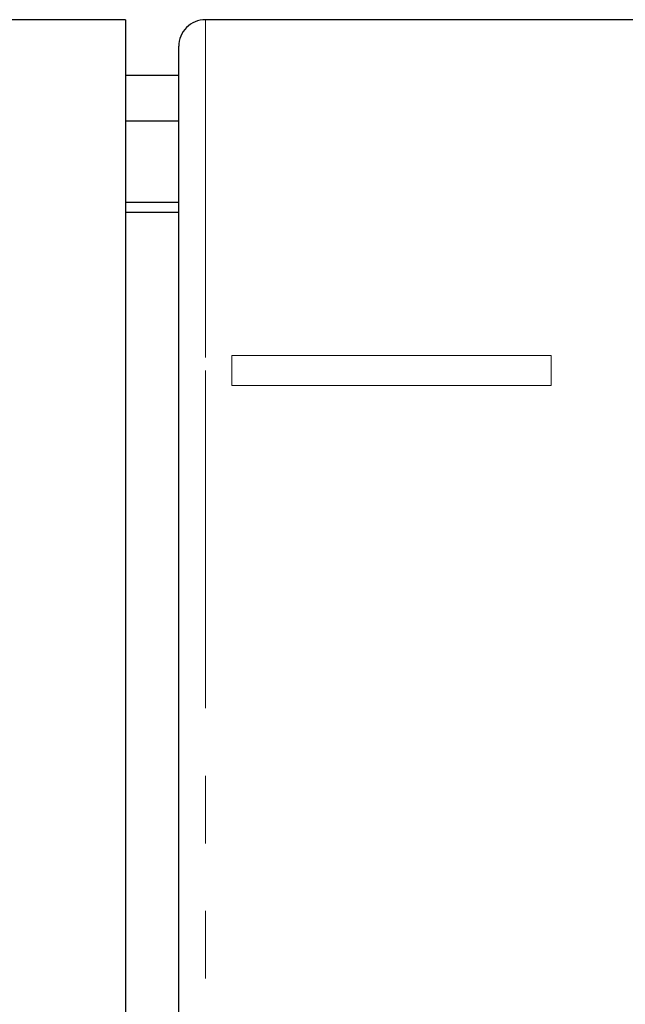
# Paper-space layout 'TBW01404BC承认图' of a CAD drawing. Units: millimetres. Extents: x -2 to 661, y 0 to 960.
# Drawn here: x 300 to 311, y 306 to 324 of the extents above; entities that cross this region are included whole.
import ezdxf

# ---------------------------------------------------------------- set-up
doc = ezdxf.new("R2010")
doc.units = ezdxf.units.MM
doc.linetypes.add('PHANTOM', pattern=[12.7, 6.35, -1.27, 1.27, -1.27, 1.27, -1.27])
doc.layers.add('アノテーション', color=7, linetype='Continuous')
doc.styles.add('SLDTEXTSTYLE0', font='arial_0.ttf', dxfattribs={"width": 0.9})
doc.dimstyles.new('SLDDIMSTYLE1', dxfattribs={"dimtxt": 2.5, "dimasz": 2.5, "dimexe": 0, "dimexo": 0.0625, "dimtad": 3, "dimdec": 0, "dimrnd": 1e-09, "dimzin": 12, "dimdsep": 46, "dimtxsty": 'SLDTEXTSTYLE0', "dimblk1": 'OPEN30', "dimblk2": 'OPEN30', "dimsah": 1, "dimcen": 0.09, "dimadec": 0, "dimazin": 3, "dimtfac": 1, "dimtdec": 0, "dimtofl": 0, "dimtmove": 0, "dimatfit": 3, "dimldrblk": 'OPEN30', "dimfxl": 1, "dimfrac": 2, "dimtolj": 1, "dimtzin": 12, "dimarcsym": 0})
doc.dimstyles.new('SLDDIMSTYLE2', dxfattribs={"dimtxt": 2.5, "dimasz": 2.5, "dimexe": 0, "dimexo": 0.0625, "dimtad": 3, "dimdec": 1, "dimrnd": 1e-09, "dimzin": 12, "dimdsep": 46, "dimtxsty": 'SLDTEXTSTYLE0', "dimblk1": 'OPEN30', "dimblk2": 'OPEN30', "dimsah": 1, "dimcen": 0.09, "dimadec": 0, "dimazin": 3, "dimtfac": 1, "dimtdec": 1, "dimtofl": 0, "dimtmove": 0, "dimatfit": 3, "dimldrblk": 'OPEN30', "dimfxl": 1, "dimfrac": 2, "dimtolj": 1, "dimtzin": 12, "dimarcsym": 0})

# ---------------------------------------------------------------- blocks, each defined once
blk = doc.blocks.new('_OPEN30')
at = {"color": 0, "linetype": 'ByBlock', "lineweight": -2}
for p, q in [((-1, 0.267949), (0, 0)), ((0, 0), (-1, -0.267949)), ((0, 0), (-1, 0))]:
    blk.add_line(p, q, dxfattribs=at)
blk = doc.blocks.new('_D_99')
at = {"layer": 'アノテーション', "color": 7, "transparency": 16777216}
for p, q in [((57.96, 302.358), (57.96, 349.557)), ((355.96, 302.358), (355.96, 349.557)), ((57.96, 348.557), (355.96, 348.557))]:
    blk.add_line(p, q, dxfattribs=at)
for centre, start, end in [((183.901, 350.012), 153.4349, 206.5651), ((182.446, 350.012), 333.4349, 26.5651)]:
    blk.add_arc(centre, 3.253, start, end, dxfattribs=at)
at = {"layer": 'アノテーション', "color": 7, "transparency": 16777216, "xscale": 2.5, "yscale": 2.5, "rotation": 180}
blk.add_blockref('_OPEN30', (57.96, 348.557, -188.497), dxfattribs=at)
at = {"layer": 'アノテーション', "color": 7, "transparency": 16777216, "xscale": 2.5, "yscale": 2.5}
blk.add_blockref('_OPEN30', (355.96, 348.557, -188.497), dxfattribs=at)
at = {"layer": 'アノテーション', "color": 7, "transparency": 16777216, "insert": (180.991, 351.78), "char_height": 2.5, "attachment_point": 1, "style": 'SLDTEXTSTYLE0'}
blk.add_mtext('298', dxfattribs=at)
blk = doc.blocks.new('_D_102')
at = {"layer": 'アノテーション', "color": 7, "transparency": 16777216}
for p, q in [((355.96, 302.358), (355.96, 340.66)), ((206.96, 339.66), (355.96, 339.66))]:
    blk.add_line(p, q, dxfattribs=at)
at = {"layer": 'アノテーション', "color": 7, "transparency": 16777216, "xscale": 2.5, "yscale": 2.5, "rotation": 180}
blk.add_blockref('_OPEN30', (206.96, 339.66, -196.497), dxfattribs=at)
at = {"layer": 'アノテーション', "color": 7, "transparency": 16777216, "xscale": 2.5, "yscale": 2.5}
blk.add_blockref('_OPEN30', (355.96, 339.66, -188.497), dxfattribs=at)
at = {"layer": 'アノテーション', "color": 7, "transparency": 16777216, "insert": (282.651, 342.883), "char_height": 2.5, "attachment_point": 1, "style": 'SLDTEXTSTYLE0'}
blk.add_mtext('149', dxfattribs=at)

psp = doc.layouts.new('TBW01404BC承认图')

# ---------------------------------------------------------------- linework, layer by layer
at = {"color": 7, "linetype": 'Continuous', "lineweight": 25}
for p, q in [((301.95976, 324.35835), (220.14653, 324.35835)), ((301.95976, 324.35835), (301.95976, 279.35833)), ((355.15976, 324.35835), (303.45976, 324.35835)), ((302.95976, 317.41465), (302.95976, 323.85833)), ((302.95976, 323.30836), (301.95976, 323.30836)), ((302.95976, 322.45309), (301.95976, 322.45309)), ((302.95976, 320.92572), (301.95976, 320.92572)), ((302.95976, 320.73367), (301.95976, 320.73367)), ((302.95976, 279.8583), (302.95976, 317.41465))]:
    psp.add_line(p, q, dxfattribs=at)
at = {"color": 8, "linetype": 'PHANTOM', "lineweight": 18}
for p, q in [((303.45976, 324.35835), (303.45976, 317.76822)), ((303.95976, 318.04854), (309.95976, 318.04854)), ((303.95976, 317.4829), (303.95976, 318.04854)), ((309.95976, 318.04854), (309.95976, 317.4829)), ((303.45976, 317.76822), (303.45976, 279.35833)), ((309.95976, 317.4829), (303.95976, 317.4829))]:
    psp.add_line(p, q, dxfattribs=at)
at = {"color": 7, "linetype": 'Continuous', "lineweight": 25}
psp.add_arc((303.45977, 323.85834), 0.50001, 90.000667, 180.001894, dxfattribs=at)

# ---------------------------------------------------------------- dimensions: what is measured, and where the dimension line sits
at = {"layer": 'アノテーション', "color": 7}
dim = psp.add_linear_dim(base=(355.95976, 348.55697), p1=(57.95976, 301.85833), p2=(355.95976, 301.85833), text='(<>)', dimstyle='SLDDIMSTYLE2', dxfattribs=at)
dim.commit()
dim.dimension.update_dxf_attribs({"geometry": '_D_99', "text_midpoint": (183.17361, 348.55697), "dimtype": 160})
dim = psp.add_linear_dim(base=(355.95976, 339.66008), p1=(206.95976, 259.32664), p2=(355.95976, 301.85833), dimstyle='SLDDIMSTYLE1', dxfattribs=at)
dim.commit()
dim.dimension.update_dxf_attribs({"geometry": '_D_102', "text_midpoint": (284.83283, 339.66008), "dimtype": 160})

doc.saveas('drawing.dxf')
